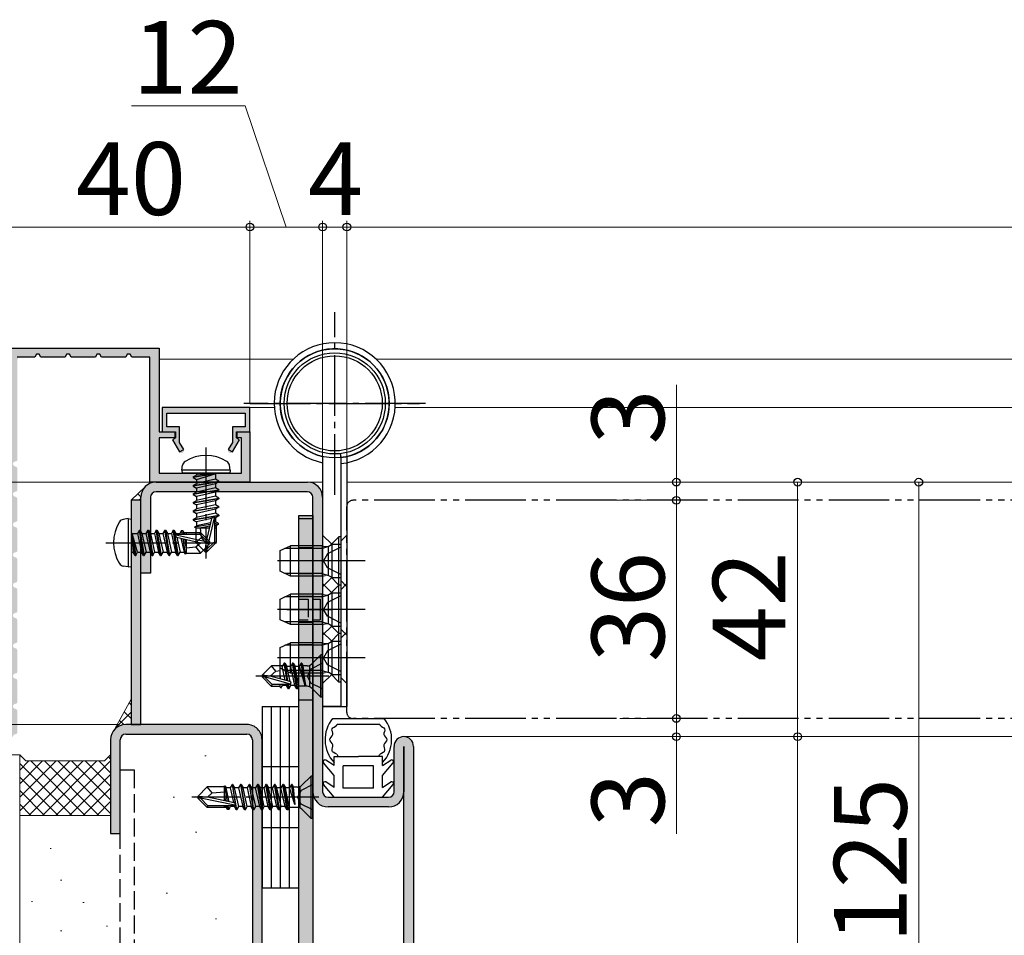
# Model space of a CAD drawing. Extents: x 0 to 1050, y 0 to 1583.
# Drawn here: x 210 to 373, y 398 to 549 of the extents above; entities that cross this region are included whole.
import ezdxf

# ---------------------------------------------------------------- set-up
doc = ezdxf.new("R2010")
doc.units = 0
for name, pattern in [('YCENTER_1', [13, 10, -1, 1, -1]), ('YDIVIDE_1', [15, 10, -1, 1, -1, 1, -1]), ('YHIDDEN_1', [4, 3, -1])]:
    doc.linetypes.add(name, pattern=pattern)
for name, color, linetype, lineweight in [('YKK_11', 7, 'CONTINUOUS', 30), ('YKK_11E', 7, 'CONTINUOUS', 13), ('YKK_12', 2, 'CONTINUOUS', 13), ('YKK_13', 4, 'CONTINUOUS', 30), ('YKK_D', 6, 'CONTINUOUS', 13), ('YSS_K', 3, 'CONTINUOUS', 13)]:
    doc.layers.add(name, color=color, linetype=linetype, lineweight=lineweight)
doc.styles.add('text-b', font='txt', dxfattribs={"bigfont": 'extfont2.shx'})

msp = doc.modelspace()

# ---------------------------------------------------------------- hatches: boundary and pattern name
at = {"layer": 'YKK_11'}
h = msp.add_hatch(color=30, dxfattribs=at)
h.dxf.hatch_style = 1
h.set_gradient(color1=(255, 127, 0), color2=(255, 127, 0), tint=1)
h.paths.add_polyline_path([(209.6, 493, -0.414214), (210.1, 493.5), (212.32, 493.5, 0.341972), (212.62, 493.71, -0.678816), (213.36, 493.78), (213.44, 493.61, 0.28194), (213.62, 493.5), (217.32, 493.5, 0.341972), (217.62, 493.71, -0.678816), (218.36, 493.78), (218.44, 493.61, 0.28194), (218.62, 493.5), (222.32, 493.5, 0.341972), (222.62, 493.71, -0.678816), (223.36, 493.78), (223.44, 493.61, 0.28194), (223.62, 493.5), (227.32, 493.5, 0.341972), (227.62, 493.71, -0.678816), (228.36, 493.78), (228.44, 493.61, 0.28194), (228.62, 493.5), (231, 493.5, -0.414214), (231.5, 493), (231.5, 473.2, 0.414214), (231.8, 472.9), (247.5, 472.9, 0.414214), (248, 473.4), (248, 480.9, 0.414214), (247.7, 481.2), (246.3, 481.2, 0.414214), (245.8, 480.7), (245.8, 480.5, 0.414214), (246.1, 480.2), (246.3, 480.2, -0.414214), (246.6, 479.9), (246.6, 474.7, -0.414214), (246.3, 474.4), (233.3, 474.4, -0.414214), (233, 474.7), (233, 479.9, -0.414214), (233.3, 480.2), (235.4, 480.2, 0.414214), (235.7, 480.5), (235.7, 480.7, 0.414214), (235.2, 481.2), (233.3, 481.2, -0.414214), (233, 481.5), (233, 494.5, 0.414214), (232.5, 495), (208.5, 495, 0.414214), (208, 494.5), (208, 430.9), (208.9, 430.9, -0.335943), (209.19, 431.29), (209.45, 431.36, 0.335943), (209.6, 431.55), (209.6, 435.17, 0.335943), (209.38, 435.46), (209.19, 435.51, -0.757359), (209.19, 436.29), (209.45, 436.36, 0.335943), (209.6, 436.55), (209.6, 440.17, 0.335943), (209.38, 440.46), (209.19, 440.51, -0.757359), (209.19, 441.29), (209.45, 441.36, 0.335943), (209.6, 441.55), (209.6, 445.17, 0.335943), (209.38, 445.46), (209.19, 445.51, -0.757359), (209.19, 446.29), (209.45, 446.36, 0.335943), (209.6, 446.55), (209.6, 450.17, 0.335943), (209.38, 450.46), (209.19, 450.51, -0.757359), (209.19, 451.29), (209.45, 451.36, 0.335943), (209.6, 451.55), (209.6, 455.17, 0.335943), (209.38, 455.46), (209.19, 455.51, -0.757359), (209.19, 456.29), (209.45, 456.36, 0.335943), (209.6, 456.55), (209.6, 460.17, 0.335943), (209.38, 460.46), (209.19, 460.51, -0.757359), (209.19, 461.29), (209.45, 461.36, 0.335943), (209.6, 461.55), (209.6, 465.17, 0.335943), (209.38, 465.46), (209.19, 465.51, -0.757359), (209.19, 466.29), (209.45, 466.36, 0.335943), (209.6, 466.55), (209.6, 470.17, 0.335943), (209.38, 470.46), (209.19, 470.51, -0.757359), (209.19, 471.29), (209.45, 471.36, 0.335943), (209.6, 471.55), (209.6, 475.17, 0.335943), (209.38, 475.46), (209.19, 475.51, -0.757359), (209.19, 476.29), (209.45, 476.36, 0.335943), (209.6, 476.55)])
h = msp.add_hatch(color=256, dxfattribs=at)
h.dxf.hatch_style = 1
h.set_gradient(color1=(255, 127, 0), color2=(255, 127, 0), tint=1)
h.paths.add_polyline_path([(248, 484.9, 0.414214), (247.7, 485.2), (233.8, 485.2, 0.414214), (233.5, 484.9), (233.5, 481.5, 0.414214), (233.8, 481.2), (235.3, 481.2, -0.414214), (235.6, 480.9), (235.6, 480.27, -0.267949), (235.45, 480.01), (235.4, 479.98, 0.414214), (235.33, 479.71), (236.37, 477.9, 1), (237.07, 478.3), (236.44, 479.38, -0.131652), (236.4, 479.53), (236.4, 481.7, 0.414214), (236.1, 482), (234.6, 482, -0.414214), (234.3, 482.3), (234.3, 484, -0.414214), (234.6, 484.3), (246.9, 484.3, -0.414214), (247.2, 484), (247.2, 482.3, -0.414214), (246.9, 482), (245.4, 482, 0.414214), (245.1, 481.7), (245.1, 479.53, -0.131652), (245.06, 479.38), (244.43, 478.3, 1), (245.13, 477.9), (246.17, 479.71, 0.453957), (246.08, 480, -0.299001), (245.9, 480.27), (245.9, 480.9, -0.414214), (246.2, 481.2), (247.7, 481.2, 0.414214), (248, 481.5)])
h = msp.add_hatch(color=256, dxfattribs=at)
h.dxf.hatch_style = 1
h.set_gradient(color1=(255, 127, 223), color2=(255, 127, 223), tint=1)
h.paths.add_polyline_path([(258.4, 470.4, 0.414214), (257.5, 471.3), (232.5, 471.3, 0.414214), (231.6, 470.4), (231.6, 457.9), (230, 457.9), (230, 470.4, -0.414214), (232.5, 472.9), (257.5, 472.9, -0.414214), (260, 470.4), (260, 421.8, 0.414214), (260.9, 420.9), (270.9, 420.9, 0.414214), (271.8, 421.8), (271.8, 429.3, -1), (275, 429.3), (275, 349.5, -1), (271.8, 349.5), (271.8, 386.9), (273.4, 386.9), (273.4, 421.8, -0.414214), (270.9, 419.3), (260.9, 419.3, -0.414214), (258.4, 421.8)])
h = msp.add_hatch(color=256, dxfattribs=at)
h.dxf.hatch_style = 1
h.set_gradient(color1=(255, 0, 0), color2=(255, 0, 0), tint=1)
h.paths.add_polyline_path([(230, 469.9), (228.4, 469.9), (228.4, 432.9), (230, 432.9)])
h = msp.add_hatch(color=256, dxfattribs=at)
h.dxf.hatch_style = 1
h.set_gradient(color1=(0, 255, 0), color2=(0, 255, 0), tint=1)
h.paths.add_polyline_path([(256.1, 467.4), (258.4, 467.4), (258.4, 394.1, 0.414214), (259.3, 393.2), (268.8, 393.2, -0.414214), (271.3, 390.7), (271.3, 363.4), (269, 363.4), (269, 390, 0.414214), (268.1, 390.9), (258.6, 390.9, -0.414214), (256.1, 393.4)])
h = msp.add_hatch(color=256, dxfattribs=at)
h.dxf.hatch_style = 1
h.set_gradient(color1=(0, 255, 255), color2=(0, 255, 255), tint=1)
h.paths.add_polyline_path([(250, 391.8), (250, 430.4, 0.414214), (247.5, 432.9), (227.5, 432.9, 0.414213), (225, 430.4), (225, 414.9), (226.6, 414.9), (226.6, 430.4, -0.414214), (227.5, 431.3), (247.5, 431.3, -0.414214), (248.4, 430.4), (248.4, 391.8, 0.414214), (250.9, 389.3), (262.5, 389.3, -0.414214), (263.4, 388.4), (263.4, 355.4, -0.414213), (262.5, 354.5), (227.5, 354.5, -0.414214), (226.6, 355.4), (226.6, 364.9), (225, 364.9), (225, 355.4, 0.414214), (227.5, 352.9), (262.5, 352.9, 0.414214), (265, 355.4), (265, 388.4, 0.414214), (262.5, 390.9), (250.9, 390.9, -0.414214)])

# ---------------------------------------------------------------- linework, layer by layer
at = {"layer": 'YKK_11', "color": 0, "linetype": 'ByBlock'}
for p, q in [((208, 495), (233, 495)), ((233, 495), (233, 481.2)), ((212.5, 493.5), (209.6, 493.5)), ((212.75, 494), (212.5, 493.5)), ((213.24, 494), (212.75, 494)), ((213.5, 493.5), (213.24, 494)), ((217.5, 493.5), (213.5, 493.5)), ((217.75, 494), (217.5, 493.5)), ((218.24, 494), (217.75, 494)), ((218.5, 493.5), (218.24, 494)), ((222.5, 493.5), (218.5, 493.5)), ((222.75, 494), (222.5, 493.5)), ((223.24, 494), (222.75, 494)), ((223.5, 493.5), (223.24, 494)), ((227.5, 493.5), (223.5, 493.5)), ((227.75, 494), (227.5, 493.5)), ((228.24, 494), (227.75, 494)), ((228.5, 493.5), (228.24, 494)), ((231.5, 493.5), (228.5, 493.5)), ((231.5, 472.9), (231.5, 493.5)), ((233, 481.2), (235.7, 481.2)), ((235.7, 481.2), (235.7, 480.2)), ((245.8, 480.2), (245.8, 481.2)), ((245.8, 481.2), (248, 481.2)), ((248, 481.2), (248, 472.9)), ((235.7, 480.2), (233, 480.2)), ((233, 480.2), (233, 474.4)), ((246.6, 480.2), (245.8, 480.2)), ((246.6, 474.4), (246.6, 480.2)), ((233, 474.4), (246.6, 474.4)), ((248, 472.9), (231.5, 472.9))]:
    msp.add_line(p, q, dxfattribs=at)
at = {"layer": 'YKK_11'}
for p, q in [((248, 485.2), (233.5, 485.2)), ((233.5, 485.2), (233.5, 481.2)), ((248, 481.2), (248, 485.2)), ((234.3, 482), (234.3, 484.3)), ((234.3, 484.3), (247.2, 484.3)), ((247.2, 484.3), (247.2, 482)), ((233.5, 481.2), (235.6, 481.2)), ((236.4, 482), (234.3, 482)), ((235.6, 481.2), (235.6, 480.1)), ((236.4, 479.45), (236.4, 482)), ((247.2, 482), (245.1, 482)), ((245.1, 482), (245.1, 479.45)), ((245.9, 480.1), (245.9, 481.2)), ((245.9, 481.2), (248, 481.2)), ((235.6, 480.1), (235.23, 479.88)), ((235.23, 479.88), (236.37, 477.9)), ((237.07, 478.3), (236.4, 479.45)), ((245.1, 479.45), (244.43, 478.3)), ((245.13, 477.9), (246.27, 479.88)), ((246.27, 479.88), (245.9, 480.1)), ((236.37, 477.9), (237.07, 478.3)), ((244.43, 478.3), (245.13, 477.9)), ((232.5, 472.9), (257.5, 472.9)), ((257.5, 471.3), (232.5, 471.3)), ((228.4, 469.9), (228.4, 432.9)), ((230, 469.9), (228.4, 469.9)), ((230, 457.9), (230, 470.4)), ((230, 432.9), (230, 469.9)), ((231.6, 470.4), (231.6, 457.9)), ((258.4, 421.8), (258.4, 470.4)), ((260, 470.4), (260, 421.8)), ((231.6, 457.9), (230, 457.9)), ((228.4, 432.9), (230, 432.9)), ((271.8, 421.8), (271.8, 429.3)), ((273.4, 349.5), (273.4, 429.3)), ((273.4, 429.3), (273.4, 421.8)), ((275, 429.3), (275, 349.5)), ((260.9, 420.9), (270.9, 420.9)), ((270.9, 419.3), (260.9, 419.3))]:
    msp.add_line(p, q, dxfattribs=at)
at = {"layer": 'YKK_11', "color": 1}
for p, q in [((256.1, 393.4), (256.1, 467.4)), ((256.1, 467.4), (258.4, 467.4)), ((258.4, 467.4), (258.4, 394.1))]:
    msp.add_line(p, q, dxfattribs=at)
at = {"layer": 'YKK_11'}
for centre, radius, start, end in [((232.5, 470.4), 2.5, 90, 180), ((232.5, 470.4), 0.9, 90, 180), ((257.5, 470.4), 2.5, 0, 90), ((257.5, 470.4), 0.9, 0, 90), ((273.4, 429.3), 1.6, 0, 180), ((260.9, 421.8), 2.5, 180, 270), ((260.9, 421.8), 0.9, 180, 270), ((270.9, 421.8), 2.5, 270, 0), ((270.9, 421.8), 0.9, 270, 0)]:
    msp.add_arc(centre, radius, start, end, dxfattribs=at)
at = {"layer": 'YKK_11E', "linetype": 'ByBlock', "lineweight": -2, "ltscale": 0.5}
for p, q in [((247.5, 432.9), (227.5, 432.9)), ((227.5, 431.3), (247.5, 431.3)), ((225, 430.4), (225, 414.9)), ((226.6, 414.9), (226.6, 430.4)), ((248.4, 430.4), (248.4, 391.8)), ((250, 391.8), (250, 430.4)), ((225, 414.9), (226.6, 414.9))]:
    msp.add_line(p, q, dxfattribs=at)
for centre, radius, start, end in [((227.5, 430.4), 2.5, 90, 180), ((247.5, 430.4), 2.5, 0, 90.0003), ((227.5, 430.4), 0.9, 90.0005, 180.0005), ((247.5, 430.4), 0.9, 0, 90)]:
    msp.add_arc(centre, radius, start, end, dxfattribs=at)
at = {"layer": 'YKK_12'}
for p, q in [((233, 493.2), (255.17, 493.2)), ((533.53, 493.2), (268.83, 493.2)), ((247.7, 485.2), (252.02, 485.2)), ((533.53, 485.2), (271.98, 485.2)), ((257.5, 472.9), (260, 472.9)), ((533.53, 472.9), (264, 472.9)), ((533.53, 430.9), (273.4, 430.9))]:
    msp.add_line(p, q, dxfattribs=at)
at = {"layer": 'YKK_13', "linetype": 'YCENTER_1'}
for p, q in [((262, 470.83), (262, 500.97)), ((277, 485.9), (247, 485.9)), ((248, 485.9), (276, 485.9)), ((240.75, 478.6), (240.75, 460.29)), ((224.2, 462.9), (242.51, 462.9)), ((260.4, 459.9), (254.1, 459.9)), ((267, 459.9), (256, 459.9)), ((260.4, 451.9), (254.1, 451.9)), ((254.1, 451.9), (261.6, 451.9)), ((267, 451.9), (256, 451.9)), ((260.4, 443.9), (254.1, 443.9)), ((267, 443.9), (256, 443.9)), ((261, 440.9), (249, 440.9)), ((259.4, 420.9), (238.4, 420.9))]:
    msp.add_line(p, q, dxfattribs=at)
at = {"layer": 'YKK_13'}
for p, q in [((260, 477.13), (260, 435.9)), ((260, 477.13), (260, 435.9)), ((263, 477.13), (263, 435.9)), ((264, 477.13), (264, 435.9)), ((236.75, 474.9), (236.89, 475.7)), ((244.75, 474.9), (236.75, 474.9)), ((236.75, 474.9), (236.84, 474.4)), ((244.75, 474.9), (244.61, 475.7)), ((244.75, 474.9), (244.66, 474.4)), ((260, 476.1), (260, 435.9)), ((264, 476.1), (264, 435.9)), ((244.66, 474.4), (236.84, 474.4)), ((238.65, 473.75), (242.25, 474.35)), ((242.25, 474.25), (238.65, 473.65)), ((238.65, 473.75), (239.2, 474.07)), ((238.65, 473.75), (238.65, 473.65)), ((238.65, 473.75), (238.65, 473.65)), ((238.65, 473.65), (239.2, 473.33)), ((238.65, 472.35), (242.85, 473.05)), ((242.85, 472.95), (238.65, 472.25)), ((242.25, 474.35), (239.2, 474.07)), ((239.2, 473.33), (242.25, 474.25)), ((239.2, 474.2), (239.2, 474.07)), ((242.3, 473.37), (239.2, 472.67)), ((239.2, 473.33), (239.2, 472.67)), ((242.25, 474.35), (242.25, 474.25)), ((242.3, 474.2), (242.3, 473.37)), ((242.85, 473.05), (242.3, 473.37)), ((242.85, 472.95), (242.3, 472.63)), ((242.85, 473.05), (242.85, 472.95)), ((238.65, 472.35), (239.2, 472.67)), ((238.65, 472.35), (238.65, 472.25)), ((238.65, 472.25), (239.2, 471.93)), ((238.65, 470.95), (242.85, 471.65)), ((242.85, 471.55), (238.65, 470.85)), ((242.3, 472.63), (239.2, 471.93)), ((242.3, 471.97), (239.2, 471.27)), ((239.2, 471.93), (239.2, 471.27)), ((242.3, 472.63), (242.3, 471.97)), ((242.85, 471.65), (242.3, 471.97)), ((242.85, 471.55), (242.3, 471.23)), ((242.85, 471.65), (242.85, 471.55)), ((238.65, 470.95), (239.2, 471.27)), ((238.65, 470.95), (238.65, 470.85)), ((238.65, 470.85), (239.2, 470.53)), ((238.65, 469.55), (242.85, 470.25)), ((242.85, 470.15), (238.65, 469.45)), ((238.65, 469.55), (239.2, 469.87)), ((242.3, 471.23), (239.2, 470.53)), ((242.3, 470.57), (239.2, 469.87)), ((239.2, 470.53), (239.2, 469.87)), ((242.3, 469.83), (239.2, 469.13)), ((242.3, 471.23), (242.3, 470.57)), ((242.85, 470.25), (242.3, 470.57)), ((242.85, 470.15), (242.3, 469.83)), ((242.3, 469.83), (242.3, 469.17)), ((242.85, 470.25), (242.85, 470.15)), ((238.65, 469.55), (238.65, 469.45)), ((238.65, 469.45), (239.2, 469.13)), ((238.65, 468.15), (242.85, 468.85)), ((242.85, 468.75), (238.65, 468.05)), ((238.65, 468.15), (239.2, 468.47)), ((238.65, 468.15), (238.65, 468.05)), ((238.65, 468.05), (239.2, 467.73)), ((242.3, 469.17), (239.2, 468.47)), ((239.2, 469.13), (239.2, 468.47)), ((242.3, 468.43), (239.2, 467.73)), ((242.85, 468.85), (242.3, 469.17)), ((242.85, 468.75), (242.3, 468.43)), ((242.3, 468.43), (242.3, 467.77)), ((242.85, 468.85), (242.85, 468.75)), ((227.9, 466.9), (227.1, 466.76)), ((227.9, 466.9), (227.9, 458.9)), ((227.9, 466.9), (228.4, 466.81)), ((228.4, 466.81), (228.4, 458.99)), ((238.65, 466.75), (242.85, 467.45)), ((242.85, 467.35), (238.65, 466.65)), ((238.65, 466.75), (239.2, 467.07)), ((238.65, 466.75), (238.65, 466.65)), ((238.65, 466.65), (239.2, 466.33)), ((242.3, 467.77), (239.2, 467.07)), ((239.2, 467.73), (239.2, 467.07)), ((241.65, 466.89), (239.2, 466.33)), ((241.66, 466.91), (240.75, 462.91)), ((242.08, 467.02), (240.9, 461.82)), ((242.3, 467.03), (242.11, 466.99)), ((242.15, 466.85), (242.15, 463.07)), ((242.85, 467.45), (242.3, 467.77)), ((242.85, 467.35), (242.3, 467.03)), ((242.3, 467.03), (242.3, 466.37)), ((242.85, 467.45), (242.85, 467.35)), ((256.1, 466.9), (258.4, 466.9)), ((256.1, 436.9), (256.1, 466.9)), ((258.4, 466.9), (258.4, 436.9)), ((229.75, 465), (229.43, 464.45)), ((230.45, 460.8), (229.75, 465)), ((229.75, 465), (229.85, 465)), ((229.85, 465), (230.17, 464.45)), ((229.85, 465), (230.55, 460.8)), ((231.15, 465), (230.83, 464.45)), ((231.85, 460.8), (231.15, 465)), ((231.15, 465), (231.25, 465)), ((231.25, 465), (231.57, 464.45)), ((231.25, 465), (231.95, 460.8)), ((232.55, 465), (232.23, 464.45)), ((233.25, 460.8), (232.55, 465)), ((232.55, 465), (232.65, 465)), ((232.65, 465), (232.97, 464.45)), ((232.65, 465), (233.35, 460.8)), ((233.95, 465), (233.63, 464.45)), ((234.65, 460.8), (233.95, 465)), ((233.95, 465), (234.05, 465)), ((234.05, 465), (234.37, 464.45)), ((234.05, 465), (234.75, 460.8)), ((235.35, 465), (235.03, 464.45)), ((236.05, 460.8), (235.35, 465)), ((235.35, 465), (235.45, 465)), ((235.45, 465), (235.77, 464.45)), ((235.45, 465), (236.15, 460.8)), ((236.69, 464.9), (236.43, 464.45)), ((236.69, 464.9), (236.91, 464.9)), ((236.69, 464.9), (236.79, 464.3)), ((236.91, 464.9), (237.17, 464.45)), ((236.91, 464.9), (237.02, 464.3)), ((241.43, 465.89), (238.85, 465.47)), ((238.85, 465.47), (239.2, 465.67)), ((239.05, 465.37), (238.85, 465.47)), ((239.05, 465.37), (239.05, 462.95)), ((241.29, 465.3), (239.05, 465.3)), ((239.2, 466.33), (239.2, 465.67)), ((241.5, 466.19), (239.2, 465.67)), ((241.37, 465.62), (239.7, 465.3)), ((240, 463.75), (239.85, 465.3)), ((242.3, 466.37), (242.15, 466.33)), ((242.75, 466.11), (242.15, 466.01)), ((242.75, 465.89), (242.15, 465.78)), ((242.3, 465.63), (242.15, 465.6)), ((242.45, 465.3), (242.15, 465.3)), ((242.75, 466.11), (242.3, 466.37)), ((242.75, 465.89), (242.3, 465.63)), ((242.45, 465.72), (242.45, 462.95)), ((242.75, 466.11), (242.75, 465.89)), ((229.05, 460.8), (228.45, 464.4)), ((228.45, 464.4), (228.55, 464.4)), ((228.45, 464.4), (228.73, 461.35)), ((228.55, 464.4), (229.15, 460.8)), ((229.47, 461.35), (228.55, 464.4)), ((228.6, 464.45), (229.43, 464.45)), ((229.43, 464.45), (230.13, 461.35)), ((230.17, 464.45), (230.87, 461.35)), ((230.17, 464.45), (230.83, 464.45)), ((230.83, 464.45), (231.53, 461.35)), ((231.57, 464.45), (232.27, 461.35)), ((231.57, 464.45), (232.23, 464.45)), ((232.23, 464.45), (232.93, 461.35)), ((232.97, 464.45), (233.67, 461.35)), ((232.97, 464.45), (233.63, 464.45)), ((233.63, 464.45), (234.33, 461.35)), ((234.37, 464.45), (235.07, 461.35)), ((234.37, 464.45), (235.03, 464.45)), ((235.03, 464.45), (235.73, 461.35)), ((235.77, 464.45), (235.81, 464.26)), ((235.77, 464.45), (236.43, 464.45)), ((235.78, 464.23), (240.98, 463.05)), ((235.89, 463.81), (239.89, 462.9)), ((235.91, 463.8), (236.47, 461.35)), ((235.95, 464.3), (239.73, 464.3)), ((236.43, 464.45), (236.47, 464.3)), ((236.61, 463.65), (237.13, 461.35)), ((236.91, 463.58), (237.33, 461)), ((237.08, 464.6), (239.85, 464.6)), ((237.17, 464.45), (237.2, 464.3)), ((237.18, 463.52), (237.5, 461.85)), ((237.5, 464.6), (237.5, 464.3)), ((237.5, 463.44), (237.5, 461.2)), ((240, 463.75), (239.05, 462.95)), ((239.85, 464.6), (239.73, 464.3)), ((239.73, 464.3), (240.98, 463.05)), ((241.4, 463.05), (239.85, 464.6)), ((240.75, 462.91), (240, 463.75)), ((260, 464.15), (261.5, 462.65)), ((264, 464.15), (263, 463.15)), ((239.05, 462.15), (237.5, 462)), ((240.6, 461.4), (239.05, 462.95)), ((239.89, 462.9), (239.05, 462.15)), ((239.05, 462.15), (239.85, 461.2)), ((241.4, 462.75), (239.85, 461.2)), ((239.89, 462.9), (241.4, 462.9)), ((239.89, 462.9), (241.4, 462.75)), ((240.75, 462.91), (240.6, 461.4)), ((240.75, 462.91), (240.75, 461.4)), ((242.15, 463.07), (240.9, 461.82)), ((240.9, 461.4), (242.45, 462.95)), ((240.9, 461.82), (240.9, 461.4)), ((240.98, 463.05), (241.4, 463.05)), ((241.4, 462.75), (241.4, 463.05)), ((242.45, 462.95), (242.15, 463.07)), ((259.95, 461.97), (253.78, 461.97)), ((259.95, 461.97), (260.96, 462.31)), ((261.5, 462.65), (261.5, 457.15)), ((261.5, 462.65), (263, 462.65)), ((261.5, 462.65), (261.5, 457.15)), ((228.6, 461.35), (228.73, 461.35)), ((229.05, 460.8), (228.73, 461.35)), ((229.05, 460.8), (229.15, 460.8)), ((229.05, 460.8), (229.15, 460.8)), ((229.15, 460.8), (229.47, 461.35)), ((229.47, 461.35), (230.13, 461.35)), ((230.45, 460.8), (230.13, 461.35)), ((230.45, 460.8), (230.55, 460.8)), ((230.55, 460.8), (230.87, 461.35)), ((230.87, 461.35), (231.53, 461.35)), ((231.85, 460.8), (231.53, 461.35)), ((231.85, 460.8), (231.95, 460.8)), ((231.95, 460.8), (232.27, 461.35)), ((232.27, 461.35), (232.93, 461.35)), ((233.25, 460.8), (232.93, 461.35)), ((233.25, 460.8), (233.35, 460.8)), ((233.35, 460.8), (233.67, 461.35)), ((233.67, 461.35), (234.33, 461.35)), ((234.65, 460.8), (234.33, 461.35)), ((234.65, 460.8), (234.75, 460.8)), ((234.75, 460.8), (235.07, 461.35)), ((235.07, 461.35), (235.73, 461.35)), ((236.05, 460.8), (235.73, 461.35)), ((236.05, 460.8), (236.15, 460.8)), ((236.15, 460.8), (236.47, 461.35)), ((236.47, 461.35), (237.13, 461.35)), ((237.33, 461), (237.13, 461.35)), ((237.43, 461.2), (237.33, 461)), ((237.43, 461.2), (239.85, 461.2)), ((240.6, 461.4), (240.9, 461.4)), ((227.9, 458.9), (227.1, 459.04)), ((227.9, 458.9), (228.4, 458.99)), ((259.95, 457.83), (253.78, 457.83)), ((259.95, 457.83), (260.96, 457.49)), ((260, 455.65), (261.5, 457.15)), ((261.5, 457.15), (263, 457.15)), ((260, 456.15), (261.5, 454.65)), ((264, 455.65), (263, 456.65)), ((264, 456.15), (263, 455.15)), ((259.95, 453.97), (253.78, 453.97)), ((258.4, 453.6), (259.6, 453.6)), ((259.6, 453.6), (259.6, 450.2)), ((259.95, 453.97), (260.96, 454.31)), ((261.5, 454.65), (261.5, 449.15)), ((261.5, 454.65), (263, 454.65)), ((261.5, 454.65), (261.5, 449.15)), ((258.4, 450.2), (259.6, 450.2)), ((259.95, 449.83), (253.78, 449.83)), ((259.95, 449.83), (260.96, 449.49)), ((260, 447.65), (261.5, 449.15)), ((261.5, 449.15), (263, 449.15)), ((264, 447.65), (263, 448.65)), ((260, 448.15), (261.5, 446.65)), ((264, 448.15), (263, 447.15)), ((259.95, 445.97), (253.78, 445.97)), ((259.95, 445.97), (260.96, 446.31)), ((261.5, 446.65), (263, 446.65)), ((261.5, 446.65), (261.5, 441.15)), ((261.5, 446.65), (261.5, 441.15)), ((259.7, 444.4), (258.17, 442.87)), ((260, 444.4), (259.7, 444.4)), ((259.7, 437.4), (259.7, 444.4)), ((260, 437.4), (260, 444.4)), ((260, 437.4), (260, 444.4)), ((250, 441.05), (251.55, 442.6)), ((253.42, 442.6), (251.55, 442.6)), ((252.28, 441.73), (251.55, 442.6)), ((253, 440.44), (253, 442.6)), ((253.65, 443), (253.33, 442.45)), ((253.84, 440.21), (253.33, 442.45)), ((254.13, 440.13), (253.65, 443)), ((253.75, 443), (253.65, 443)), ((253.75, 443), (254.23, 440.1)), ((253.75, 443), (254.07, 442.45)), ((254.73, 442.45), (254.07, 442.45)), ((254.62, 439.99), (254.07, 442.45)), ((255.05, 443), (254.73, 442.45)), ((255.43, 439.35), (254.73, 442.45)), ((255.75, 438.8), (255.05, 443)), ((255.15, 443), (255.05, 443)), ((255.15, 443), (255.85, 438.8)), ((255.15, 443), (255.47, 442.45)), ((256.13, 442.45), (255.47, 442.45)), ((256.09, 439.22), (255.47, 442.45)), ((256.45, 443), (256.13, 442.45)), ((256.13, 442.45), (257.05, 439.4)), ((257.05, 439.4), (256.45, 443)), ((256.55, 443), (256.45, 443)), ((256.55, 443), (257.15, 439.4)), ((256.55, 443), (256.79, 442.58)), ((257.47, 442.58), (256.79, 442.58)), ((257.15, 439.4), (256.79, 442.58)), ((250, 441.05), (250, 440.75)), ((251.37, 440.9), (250, 441.05)), ((251.37, 440.9), (250, 440.9)), ((250.42, 440.75), (250, 440.75)), ((250, 440.75), (251.55, 439.2)), ((251.67, 439.5), (250.42, 440.75)), ((254.7, 439.55), (250.42, 440.75)), ((251.37, 440.9), (252.28, 441.73)), ((254.61, 439.99), (251.37, 440.9)), ((252.28, 441.73), (253, 441.8)), ((253.13, 440.41), (253, 440.98)), ((259.95, 441.83), (253.78, 441.83)), ((259.95, 441.83), (260.96, 441.49)), ((260, 439.65), (261.5, 441.15)), ((261.5, 441.15), (263, 441.15)), ((264, 439.65), (263, 440.65)), ((251.55, 439.2), (251.67, 439.5)), ((253, 439.2), (251.55, 439.2)), ((254.55, 439.5), (251.67, 439.5)), ((253, 439.2), (253, 439.5)), ((253.11, 438.9), (253, 439.2)), ((253.11, 438.9), (253.37, 439.35)), ((253.37, 439.35), (253.33, 439.5)), ((254.03, 439.35), (253.37, 439.35)), ((254.03, 439.35), (254, 439.5)), ((254.35, 438.8), (254.03, 439.35)), ((254.35, 438.8), (254.23, 439.5)), ((254.33, 439.5), (254.45, 438.8)), ((254.45, 438.8), (254.35, 438.8)), ((254.45, 438.8), (254.77, 439.35)), ((254.77, 439.35), (254.72, 439.56)), ((255.43, 439.35), (254.77, 439.35)), ((255.75, 438.8), (255.43, 439.35)), ((255.85, 438.8), (255.75, 438.8)), ((255.85, 438.8), (256.09, 439.22)), ((257.47, 439.22), (256.09, 439.22)), ((257.15, 439.4), (257.05, 439.4)), ((259.7, 437.4), (258.17, 438.93)), ((260, 437.4), (259.7, 437.4)), ((250, 435.9), (251.5, 435.9)), ((250, 435.9), (250, 405.9)), ((251.5, 435.9), (251.5, 405.9)), ((251.5, 435.9), (253, 435.9)), ((251.5, 435.9), (251.5, 405.9)), ((253, 435.9), (253, 405.9)), ((253, 435.9), (254.5, 435.9)), ((253, 435.9), (253, 405.9)), ((254.5, 435.9), (254.5, 405.9)), ((254.5, 435.9), (256, 435.9)), ((254.5, 435.9), (254.5, 405.9)), ((256, 435.9), (256, 405.9)), ((258.4, 436.9), (256.1, 436.9)), ((260, 435.9), (263, 435.9)), ((262, 435.9), (260, 435.9)), ((263, 435.9), (260, 435.9)), ((261, 435.9), (264, 435.9)), ((261, 435.9), (264, 435.9)), ((263, 435.9), (264, 435.9)), ((261.66, 433.9), (270.14, 433.9)), ((269.42, 432.9), (262.38, 432.9)), ((261.9, 427.6), (265.9, 427.6)), ((261.9, 426.12), (261.9, 427.6)), ((269.9, 427.6), (265.9, 427.6)), ((269.9, 426.12), (269.9, 427.6)), ((261.9, 424.5), (260.16, 426.58)), ((261.9, 426.12), (260.55, 427.02)), ((268.4, 426.1), (263.4, 426.1)), ((263.4, 422.4), (263.4, 426.1)), ((268.4, 422.4), (268.4, 426.1)), ((269.9, 426.12), (271.25, 427.02)), ((269.9, 424.5), (271.64, 426.58)), ((258.1, 424.4), (256.57, 422.87)), ((258.4, 424.4), (258.1, 424.4)), ((258.1, 417.4), (258.1, 424.4)), ((258.4, 417.4), (258.4, 424.4)), ((261.9, 422.52), (261.9, 424.5)), ((269.9, 422.52), (269.9, 424.5)), ((239.4, 421.05), (240.95, 422.6)), ((243.8, 422.6), (240.95, 422.6)), ((241.75, 421.64), (240.95, 422.6)), ((243.77, 422.6), (243.87, 422.8)), ((243.8, 420.32), (243.8, 422.6)), ((243.87, 422.8), (244.07, 422.45)), ((244.29, 420.22), (243.87, 422.8)), ((245.05, 423), (244.73, 422.45)), ((245.05, 423), (245.57, 419.86)), ((245.15, 423), (245.05, 423)), ((245.85, 418.8), (245.15, 423)), ((245.15, 423), (245.47, 422.45)), ((246.45, 423), (246.13, 422.45)), ((246.45, 423), (247.15, 418.8)), ((246.55, 423), (246.45, 423)), ((247.25, 418.8), (246.55, 423)), ((246.55, 423), (246.87, 422.45)), ((247.85, 423), (247.53, 422.45)), ((247.85, 423), (248.55, 418.8)), ((247.95, 423), (247.85, 423)), ((248.65, 418.8), (247.95, 423)), ((247.95, 423), (248.27, 422.45)), ((249.25, 423), (248.93, 422.45)), ((249.95, 418.8), (249.25, 423)), ((249.35, 423), (249.25, 423)), ((249.35, 423), (250.05, 418.8)), ((249.35, 423), (249.67, 422.45)), ((250.65, 423), (250.33, 422.45)), ((251.35, 418.8), (250.65, 423)), ((250.75, 423), (250.65, 423)), ((250.75, 423), (251.45, 418.8)), ((250.75, 423), (251.07, 422.45)), ((252.05, 423), (251.73, 422.45)), ((252.75, 418.8), (252.05, 423)), ((252.15, 423), (252.05, 423)), ((252.15, 423), (252.85, 418.8)), ((252.15, 423), (252.47, 422.45)), ((253.45, 423), (253.13, 422.45)), ((254.15, 418.8), (253.45, 423)), ((253.55, 423), (253.45, 423)), ((253.55, 423), (253.87, 422.45)), ((253.55, 423), (254.25, 418.8)), ((254.85, 423), (254.53, 422.45)), ((254.95, 423), (254.85, 423)), ((255.42, 419.72), (254.85, 423)), ((254.95, 423), (255.19, 422.58)), ((255.48, 419.72), (254.95, 423)), ((255.48, 419.72), (255.19, 422.58)), ((255.87, 422.58), (255.19, 422.58)), ((261.9, 420.9), (260.16, 422.98)), ((261.9, 422.52), (260.55, 423.42)), ((269.9, 422.52), (271.25, 423.42)), ((269.9, 420.9), (271.64, 422.98)), ((239.4, 421.05), (239.4, 420.75)), ((241.02, 420.9), (239.4, 421.05)), ((241.02, 420.9), (241.75, 421.64)), ((241.75, 421.64), (243.8, 421.8)), ((244.02, 420.28), (243.8, 421.43)), ((244.73, 422.45), (244.07, 422.45)), ((244.58, 420.16), (244.07, 422.45)), ((244.73, 422.45), (245.28, 420.02)), ((246.13, 422.45), (245.47, 422.45)), ((246.17, 419.35), (245.47, 422.45)), ((246.13, 422.45), (246.83, 419.35)), ((247.53, 422.45), (246.87, 422.45)), ((247.57, 419.35), (246.87, 422.45)), ((247.53, 422.45), (248.23, 419.35)), ((248.97, 419.35), (248.27, 422.45)), ((248.93, 422.45), (248.27, 422.45)), ((249.63, 419.35), (248.93, 422.45)), ((250.37, 419.35), (249.67, 422.45)), ((250.33, 422.45), (249.67, 422.45)), ((251.03, 419.35), (250.33, 422.45)), ((251.77, 419.35), (251.07, 422.45)), ((251.73, 422.45), (251.07, 422.45)), ((252.43, 419.35), (251.73, 422.45)), ((253.17, 419.35), (252.47, 422.45)), ((253.13, 422.45), (252.47, 422.45)), ((253.83, 419.35), (253.13, 422.45)), ((254.53, 422.45), (253.87, 422.45)), ((254.49, 419.22), (253.87, 422.45)), ((255.42, 419.72), (254.53, 422.45)), ((268.4, 422.4), (263.4, 422.4)), ((241.02, 420.9), (239.4, 420.9)), ((239.82, 420.75), (239.4, 420.75)), ((239.4, 420.75), (240.95, 419.2)), ((241.07, 419.5), (239.82, 420.75)), ((245.52, 419.57), (239.82, 420.75)), ((240.95, 419.2), (241.07, 419.5)), ((245.41, 419.99), (241.02, 420.9)), ((245.35, 419.5), (241.07, 419.5)), ((243.81, 420.32), (243.8, 420.38)), ((243.8, 419.2), (243.8, 419.5)), ((244.03, 419.35), (244, 419.5)), ((244.29, 418.9), (244.03, 419.35)), ((244.29, 418.9), (244.18, 419.5)), ((244.51, 418.9), (244.41, 419.5)), ((244.51, 418.9), (244.77, 419.35)), ((244.77, 419.35), (244.73, 419.5)), ((245.43, 419.35), (244.77, 419.35)), ((245.4, 419.5), (245.43, 419.35)), ((245.75, 418.8), (245.43, 419.35)), ((245.6, 419.71), (245.75, 418.8)), ((245.85, 418.8), (246.17, 419.35)), ((246.83, 419.35), (246.17, 419.35)), ((247.15, 418.8), (246.83, 419.35)), ((247.25, 418.8), (247.57, 419.35)), ((248.23, 419.35), (247.57, 419.35)), ((248.55, 418.8), (248.23, 419.35)), ((248.65, 418.8), (248.97, 419.35)), ((249.63, 419.35), (248.97, 419.35)), ((249.95, 418.8), (249.63, 419.35)), ((250.05, 418.8), (250.37, 419.35)), ((251.03, 419.35), (250.37, 419.35)), ((251.35, 418.8), (251.03, 419.35)), ((251.45, 418.8), (251.77, 419.35)), ((252.43, 419.35), (251.77, 419.35)), ((252.75, 418.8), (252.43, 419.35)), ((252.85, 418.8), (253.17, 419.35)), ((253.83, 419.35), (253.17, 419.35)), ((254.15, 418.8), (253.83, 419.35)), ((255.48, 419.72), (255.42, 419.72)), ((261.9, 420.9), (269.9, 420.9)), ((244.12, 419.2), (240.95, 419.2)), ((244.51, 418.9), (244.29, 418.9)), ((245.85, 418.8), (245.75, 418.8)), ((247.25, 418.8), (247.15, 418.8)), ((248.65, 418.8), (248.55, 418.8)), ((250.05, 418.8), (249.95, 418.8)), ((251.45, 418.8), (251.35, 418.8)), ((252.85, 418.8), (252.75, 418.8)), ((254.25, 418.8), (254.15, 418.8)), ((254.25, 418.8), (254.49, 419.22)), ((255.87, 419.22), (254.49, 419.22)), ((258.1, 417.4), (256.57, 418.93)), ((258.4, 417.4), (258.1, 417.4)), ((251.5, 405.9), (250, 405.9)), ((253, 405.9), (251.5, 405.9)), ((254.5, 405.9), (253, 405.9)), ((256, 405.9), (254.5, 405.9))]:
    msp.add_line(p, q, dxfattribs=at)
at = {"layer": 'YKK_13', "linetype": 'YDIVIDE_1'}
for p, q in [((533.53, 469.9), (265, 469.9)), ((264, 434.9), (264, 468.9)), ((257.88, 439.13), (257.88, 442.67)), ((533.53, 433.9), (265, 433.9)), ((256.28, 419.13), (256.28, 422.67))]:
    msp.add_line(p, q, dxfattribs=at)
at = {"layer": 'YKK_13', "ltscale": 0.5}
for p, q in [((261.35, 462.55), (262.7, 463.9)), ((262.7, 455.9), (262.7, 463.9)), ((263, 463.9), (262.7, 463.9)), ((263, 463.9), (263, 455.9)), ((253, 461.6), (254.7, 462.4)), ((253, 458.2), (253, 461.6)), ((259.95, 462.4), (254.7, 462.4)), ((254.7, 457.4), (254.7, 462.4)), ((259.95, 462.4), (259.95, 457.4)), ((259.95, 462.4), (260.4, 462.29)), ((260.95, 457.49), (260.95, 462.31)), ((254.7, 457.4), (253, 458.2)), ((259.95, 457.4), (254.7, 457.4)), ((259.95, 457.4), (260.4, 457.51)), ((261.35, 457.25), (262.7, 455.9)), ((261.35, 454.55), (262.7, 455.9)), ((263, 455.9), (262.7, 455.9)), ((262.7, 447.9), (262.7, 455.9)), ((263, 455.9), (262.7, 455.9)), ((263, 455.9), (263, 447.9)), ((253, 453.6), (254.7, 454.4)), ((253, 450.2), (253, 453.6)), ((259.95, 454.4), (254.7, 454.4)), ((254.7, 449.4), (254.7, 454.4)), ((259.95, 454.4), (259.95, 449.4)), ((259.95, 454.4), (260.4, 454.29)), ((260.95, 449.49), (260.95, 454.31)), ((254.7, 449.4), (253, 450.2)), ((259.95, 449.4), (254.7, 449.4)), ((259.95, 449.4), (260.4, 449.51)), ((261.35, 449.25), (262.7, 447.9)), ((261.35, 446.55), (262.7, 447.9)), ((263, 447.9), (262.7, 447.9)), ((262.7, 439.9), (262.7, 447.9)), ((263, 447.9), (262.7, 447.9)), ((263, 447.9), (263, 439.9)), ((253, 445.6), (254.7, 446.4)), ((253, 442.2), (253, 445.6)), ((259.95, 446.4), (254.7, 446.4)), ((254.7, 441.4), (254.7, 446.4)), ((259.95, 446.4), (259.95, 441.4)), ((259.95, 446.4), (260.4, 446.29)), ((260.95, 441.49), (260.95, 446.31)), ((254.7, 441.4), (253, 442.2)), ((259.95, 441.4), (254.7, 441.4)), ((259.95, 441.4), (260.4, 441.51)), ((261.35, 441.25), (262.7, 439.9)), ((263, 439.9), (262.7, 439.9))]:
    msp.add_line(p, q, dxfattribs=at)
at = {"layer": 'YKK_13', "linetype": 'YHIDDEN_1'}
for p, q in [((258.4, 462.4), (256.1, 462.4)), ((258.4, 462.05), (256.1, 462.05)), ((263, 462.15), (260.78, 461.05)), ((260.78, 461.05), (260.17, 459.9)), ((260.78, 458.76), (260.17, 459.9)), ((263, 457.65), (260.78, 458.76)), ((258.4, 457.75), (256.1, 457.75)), ((258.4, 457.4), (256.1, 457.4)), ((258.4, 454.4), (256.1, 454.4)), ((258.4, 454.05), (256.1, 454.05)), ((257.6, 453.6), (257.6, 450.2)), ((263, 454.15), (260.78, 453.05)), ((260.78, 453.05), (260.17, 451.9)), ((260.78, 450.76), (260.17, 451.9)), ((263, 449.65), (260.78, 450.76)), ((258.4, 449.75), (256.1, 449.75)), ((258.4, 449.4), (256.1, 449.4)), ((258.4, 446.4), (256.1, 446.4)), ((258.4, 446.05), (256.1, 446.05)), ((263, 446.15), (260.78, 445.05)), ((260.78, 445.05), (260.17, 443.9)), ((260.78, 442.76), (260.17, 443.9)), ((260, 443), (258.08, 442.04)), ((263, 441.65), (260.78, 442.76)), ((258.4, 441.75), (256.1, 441.75)), ((258.4, 441.4), (256.1, 441.4)), ((258.08, 442.04), (257.48, 440.9)), ((258.08, 439.75), (257.48, 440.9)), ((260, 438.8), (258.08, 439.75)), ((251.5, 425.9), (250, 425.9)), ((253, 425.9), (251.5, 425.9)), ((254.5, 425.9), (253, 425.9)), ((256, 425.9), (254.5, 425.9)), ((226.6, 360.4), (226.6, 425.4)), ((226.6, 425.4), (228.9, 425.4)), ((228.9, 425.4), (228.9, 360.4)), ((258.4, 423), (256.48, 422.04)), ((256.48, 422.04), (255.88, 420.9)), ((256.48, 419.75), (255.88, 420.9)), ((258.4, 418.8), (256.48, 419.75)), ((250, 415.9), (251.5, 415.9)), ((251.5, 415.9), (253, 415.9)), ((253, 415.9), (254.5, 415.9)), ((254.5, 415.9), (256, 415.9))]:
    msp.add_line(p, q, dxfattribs=at)
at = {"layer": 'YKK_13', "linetype": 'YCENTER_1', "ltscale": 0.5}
for p, q in [((264.03, 459.9), (252.3, 459.9)), ((264.03, 451.9), (252.3, 451.9)), ((264.03, 443.9), (252.3, 443.9))]:
    msp.add_line(p, q, dxfattribs=at)
at = {"layer": 'YKK_13', "linetype": 'YHIDDEN_1', "ltscale": 0.5}
for p, q in [((256.1, 453.6), (257.6, 453.6)), ((256.1, 450.2), (257.6, 450.2))]:
    msp.add_line(p, q, dxfattribs=at)
at = {"layer": 'YKK_13'}
for radius in [9, 8.35, 7.85]:
    msp.add_circle((262, 485.9), radius, dxfattribs=at)
for centre, radius, start, end in [((262, 485.9), 10, 90, 258.463), ((262, 485.9), 10, 275.7392, 90), ((262, 485.9), 9, 276.3794, 257.1604), ((237.78, 475.55), 0.9, 122.0559, 170), ((240.75, 470.8), 6.5, 57.9441, 122.0559), ((243.72, 475.55), 0.9, 10, 57.9441), ((260, 477.13), 3, 0, 9.2162), ((239, 474.2), 0.2, 0, 90), ((242.5, 474.2), 0.2, 90, 180), ((227.25, 465.87), 0.9, 100, 147.9441), ((241.9, 466.85), 0.248, 0, 167.191), ((232, 462.9), 6.5, 147.9441, 212.0559), ((228.6, 464.65), 0.2, 180, 270), ((235.95, 464.05), 0.248, 90, 257.191), ((228.6, 461.15), 0.2, 90, 180), ((227.25, 459.93), 0.9, 212.0559, 260), ((257.47, 443.58), 1, 270, 315), ((254.55, 439.75), 0.248, 270, 75.5293), ((257.47, 438.22), 1, 45, 90), ((265.9, 430.4), 5.5, 140.4804, 223.3418), ((265.9, 430.4), 5.5, 316.6582, 39.5196), ((265.9, 430.4), 4.3, 213.7501, 220.6295), ((265.9, 430.4), 4.3, 319.3707, 326.2501), ((260.39, 426.77), 0.3, 56.2111, 220.0024), ((271.41, 426.77), 0.3, 319.9976, 123.7889), ((255.87, 423.58), 1, 270, 315), ((260.39, 423.17), 0.3, 56.2111, 220.0024), ((271.41, 423.17), 0.3, 319.9976, 123.7889), ((245.35, 419.75), 0.248, 270, 77.191), ((255.87, 418.22), 1, 45, 90)]:
    msp.add_arc(centre, radius, start, end, dxfattribs=at)
at = {"layer": 'YKK_13', "linetype": 'YDIVIDE_1'}
for centre, start, end in [((265, 468.9), 90, 180), ((265, 434.9), 180, 270)]:
    msp.add_arc(centre, 1, start, end, dxfattribs=at)
at = {"layer": 'YKK_13', "ltscale": 0.5}
for centre, start, end in [((260.64, 463.26), 255.9638, 315), ((260.64, 456.54), 45, 104.0362), ((260.64, 455.26), 255.9638, 315), ((260.64, 448.54), 45, 104.0362), ((260.64, 447.26), 255.9638, 315), ((260.64, 440.54), 45, 104.0362)]:
    msp.add_arc(centre, 1, start, end, dxfattribs=at)
at = {"layer": 'YKK_13'}
for points in [[(262.32, 428.01), (261.56, 428.6), (261.68, 429.56), (261.2, 430.4), (261.68, 431.24), (261.56, 432.2), (262.32, 432.79), (262.38, 432.9)], [(269.42, 432.9), (269.48, 432.79), (270.24, 432.2), (270.12, 431.24), (270.6, 430.4), (270.12, 429.56), (270.24, 428.6), (269.48, 428.01)]]:
    msp.add_spline(points, degree=3, dxfattribs=at)
at = {"layer": 'YKK_D'}
for p, q in [((247.19, 535), (228.46, 535)), ((254, 515), (247.19, 535)), ((248, 485.9), (248, 516)), ((248, 485.9), (248, 516)), ((260, 497.9), (260, 516)), ((260, 471.4), (260, 516)), ((264, 497.9), (264, 516)), ((264, 469.97), (264, 516)), ((248, 515), (208, 515)), ((260, 515), (248, 515)), ((260, 515), (264, 515)), ((264, 515), (806.07, 515)), ((318.4, 472.9), (318.4, 488.95)), ((231.5, 472.9), (182.61, 472.9)), ((309.4, 472.9), (319.4, 472.9)), ((309.4, 472.9), (339.4, 472.9)), ((309.4, 472.9), (359.4, 472.9)), ((318.4, 469.9), (318.4, 472.9)), ((338.4, 472.9), (338.4, 430.9)), ((358.4, 472.9), (358.4, 347.9)), ((308.44, 469.9), (319.4, 469.9)), ((309.44, 469.9), (319.4, 469.9)), ((318.4, 469.9), (318.4, 433.9)), ((318.4, 469.9), (318.4, 467.35)), ((318.4, 433.9), (318.4, 436.45)), ((226.5, 432.9), (162.61, 432.9)), ((309.04, 433.9), (319.4, 433.9)), ((310.04, 433.9), (319.4, 433.9)), ((318.4, 433.9), (318.4, 430.9)), ((310.15, 430.9), (319.4, 430.9)), ((310.15, 430.9), (339.4, 430.9)), ((311.15, 430.9), (339.4, 430.9)), ((318.4, 430.9), (318.4, 414.85)), ((338.4, 430.9), (338.4, 347.9))]:
    msp.add_line(p, q, dxfattribs=at)
at = {"layer": 'YKK_D', "linetype": 'ByBlock', "lineweight": -2}
for centre, radius in [((248, 515), 0.637), ((248, 515), 0.637), ((260, 515), 0.637), ((260, 515), 0.637), ((264, 515), 0.637), ((264, 515), 0.637), ((318.4, 472.9), 0.637), ((338.4, 472.9), 0.638), ((358.4, 472.9), 0.638), ((318.4, 469.9), 0.638), ((318.4, 469.9), 0.638), ((318.4, 433.9), 0.637), ((318.4, 433.9), 0.637), ((318.4, 430.9), 0.638), ((338.4, 430.9), 0.638), ((338.4, 430.9), 0.637)]:
    msp.add_circle(centre, radius, dxfattribs=at)
at = {"layer": 'YSS_K'}
for p, q in [((228.4, 469.9), (230.76, 472.19)), ((225.73, 432.17), (228.4, 437.11)), ((210, 427.9), (70.77, 427.9)), ((210, 427.9), (210, 387.9)), ((210, 427.9), (211, 426.9)), ((225, 427.9), (224, 426.9)), ((240.57, 427.71), (240.77, 427.71)), ((211, 426.9), (224, 426.9)), ((235.34, 420.93), (235.54, 420.93)), ((210, 417.9), (225, 417.9)), ((239.02, 415.13), (239.22, 415.13)), ((215.02, 412.42), (215.22, 412.42)), ((216.76, 407.19), (216.96, 407.19)), ((234.18, 405.07), (234.38, 405.07)), ((211.93, 403.71), (212.13, 403.71)), ((220.44, 403.52), (220.64, 403.52)), ((242.31, 400.81), (242.51, 400.81)), ((216.76, 398.87), (216.96, 398.87)), ((224.31, 399.65), (224.51, 399.65))]:
    msp.add_line(p, q, dxfattribs=at)
at = {"layer": 'YSS_K', "linetype": 'Continuous'}
for p, q in [((230.64, 472.07), (230.63, 472.07)), ((230, 470.46), (229.5, 470.96)), ((229.68, 469.9), (230, 470.22)), ((228.4, 436.14), (228.06, 436.48)), ((225.87, 432.41), (228.4, 434.95)), ((228.4, 433.89), (227.27, 435.02)), ((227.17, 432.88), (226.49, 433.56)), ((210, 427.63), (210.14, 427.76)), ((225, 427.2), (224.65, 427.55)), ((210, 425.38), (211.52, 426.9)), ((210, 423.14), (213.76, 426.9)), ((210, 420.89), (216.01, 426.9)), ((210, 418.65), (218.25, 426.9)), ((218.58, 417.9), (210, 426.48)), ((211.5, 417.9), (220.5, 426.9)), ((220.83, 417.9), (211.83, 426.9)), ((213.74, 417.9), (222.74, 426.9)), ((223.07, 417.9), (214.07, 426.9)), ((215.99, 417.9), (225, 426.91)), ((225, 418.22), (216.32, 426.9)), ((225, 420.46), (218.56, 426.9)), ((225, 422.71), (220.81, 426.9)), ((225, 424.95), (223.05, 426.9)), ((216.34, 417.9), (210, 424.24)), ((218.23, 417.9), (225, 424.67)), ((214.09, 417.9), (210, 421.99)), ((220.48, 417.9), (225, 422.42)), ((211.85, 417.9), (210, 419.75)), ((222.72, 417.9), (225, 420.18)), ((224.97, 417.9), (225, 417.93))]:
    msp.add_line(p, q, dxfattribs=at)

# ---------------------------------------------------------------- texts
at = {"layer": 'YKK_D', "style": 'text-b'}
for s, p in [('12', (228.62, 537)), ('40', (219.27, 517)), ('4', (257.6, 517))]:
    msp.add_text(s, height=12, dxfattribs=at).set_placement(p)
for s, p in [('3', (316.4, 479.11)), ('36', (316.4, 443.21)), ('42', (336.4, 443.31)), ('3', (316.4, 415.96)), ('125', (356.4, 396.83))]:
    msp.add_text(s, height=12, rotation=90, dxfattribs=at).set_placement(p)

doc.saveas('drawing.dxf')
